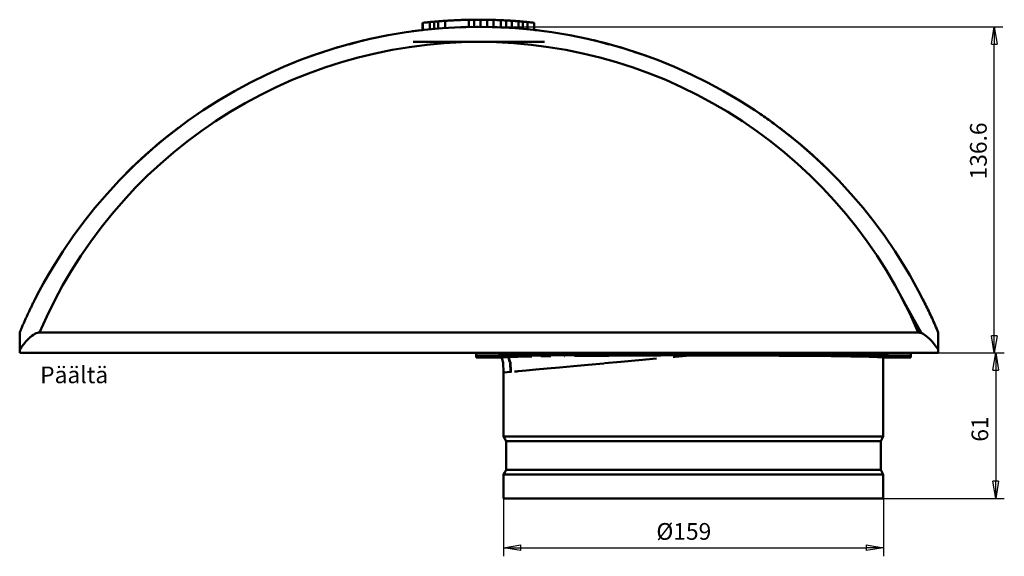
# Model space of a CAD drawing. Units: millimetres. Extents: x 46 to 909, y 12 to 590.
# Drawn here: x 46 to 459, y 21 to 246 of the extents above; entities that cross this region are included whole.
import ezdxf
from ezdxf.enums import TextEntityAlignment as Align

# ---------------------------------------------------------------- set-up
doc = ezdxf.new("R2010")
doc.units = ezdxf.units.MM
doc.header["$MEASUREMENT"] = 0
for name, color, linetype, lineweight in [('1 Muotoviivat', 7, 'Continuous', 35), ('4 Tekstit', 7, 'Continuous', 35), ('6 Mitat', 7, 'Continuous', 35)]:
    doc.layers.add(name, color=color, linetype=linetype, lineweight=lineweight)
doc.styles.add('Arial', font='ARIAL.TTF')
doc.dimstyles.new('Vertex Style', dxfattribs={"dimscale": 2, "dimtxt": 0.18, "dimasz": 3.6, "dimexe": 1.8, "dimexo": 0.0625, "dimgap": 1.7, "dimtad": 1, "dimdec": 1, "dimdsep": 46, "dimtxsty": 'Arial', "dimblk1": 'CLOSED', "dimblk2": 'CLOSED', "dimsah": 1, "dimcen": 0.09, "dimdle": 1.8, "dimclrd": 160, "dimclre": 160, "dimadec": 1, "dimazin": 2, "dimtfac": 0.65, "dimtdec": 4, "dimtmove": 0, "dimatfit": 3, "dimfxl": 0, "dimtolj": 1, "dimtzin": 0, "dimlwd": 25, "dimlwe": 25, "dimarcsym": 0})

# ---------------------------------------------------------------- blocks, each defined once
blk = doc.blocks.new('_CLOSED')
at = {"color": 0, "linetype": 'ByBlock', "lineweight": -2}
for p, q in [((-1, 0.166667), (0, 0)), ((-1, 0.166667), (-1, -0.166667)), ((0, 0), (-1, -0.166667)), ((0, 0), (-1, 0))]:
    blk.add_line(p, q, dxfattribs=at)
blk = doc.blocks.new('*D8')
at = {"layer": '6 Mitat', "color": 160, "lineweight": 25}
for p, q in [((238.83, 242.71), (458.09, 242.71)), ((454.49, 113.26), (454.49, 235.51)), ((238.83, 106.06), (458.09, 106.06))]:
    blk.add_line(p, q, dxfattribs=at)
at = {"layer": 'Defpoints', "color": 0}
for p in [(238.71, 242.71), (454.49, 242.71), (238.71, 106.06)]:
    blk.add_point(p, dxfattribs=at)
at = {"layer": '6 Mitat', "color": 160, "lineweight": 25, "xscale": 7.2, "yscale": 7.2, "zscale": 7.2}
for p, rotation in [((454.49, 242.71), 90), ((454.49, 106.06), 270)]:
    blk.add_blockref('_CLOSED', p, dxfattribs=dict(at, rotation=rotation))
at = {"layer": '6 Mitat', "color": 0, "lineweight": 35, "insert": (447.85, 190.7), "char_height": 7, "attachment_point": 5, "rotation": 90, "style": 'Arial'}
blk.add_mtext('\\A1;136.6', dxfattribs=at)
blk = doc.blocks.new('*D9')
at = {"layer": '6 Mitat', "color": 160, "lineweight": 25}
for p, q in [((249.05, 54.94), (249.05, 20.82)), ((408.05, 54.94), (408.05, 20.82)), ((256.25, 24.42), (400.85, 24.42))]:
    blk.add_line(p, q, dxfattribs=at)
at = {"layer": 'Defpoints', "color": 0}
for p in [(249.05, 55.06), (408.05, 55.06), (408.05, 24.42)]:
    blk.add_point(p, dxfattribs=at)
at = {"layer": '6 Mitat', "color": 160, "lineweight": 25, "xscale": 7.2, "yscale": 7.2, "zscale": 7.2, "rotation": 180}
blk.add_blockref('_CLOSED', (249.05, 24.42), dxfattribs=at)
at = {"layer": '6 Mitat', "color": 160, "lineweight": 25, "xscale": 7.2, "yscale": 7.2, "zscale": 7.2}
blk.add_blockref('_CLOSED', (408.05, 24.42), dxfattribs=at)
at = {"layer": '6 Mitat', "color": 0, "lineweight": 35, "insert": (324.49, 31.25), "char_height": 7, "attachment_point": 5, "style": 'Arial'}
blk.add_mtext('\\A1;Ø159', dxfattribs=at)
blk = doc.blocks.new('*D12')
at = {"layer": '6 Mitat', "color": 160, "lineweight": 25}
for p, q in [((431.17, 106.06), (458.71, 106.06)), ((455.11, 98.86), (455.11, 52.26)), ((405.61, 45.06), (458.71, 45.06))]:
    blk.add_line(p, q, dxfattribs=at)
at = {"layer": 'Defpoints', "color": 0}
for p in [(431.05, 106.06), (405.48, 45.06), (455.11, 45.06)]:
    blk.add_point(p, dxfattribs=at)
at = {"layer": '6 Mitat', "color": 160, "lineweight": 25, "xscale": 7.2, "yscale": 7.2, "zscale": 7.2}
for p, rotation in [((455.11, 106.06), 90), ((455.11, 45.06), 270)]:
    blk.add_blockref('_CLOSED', p, dxfattribs=dict(at, rotation=rotation))
at = {"layer": '6 Mitat', "color": 0, "lineweight": 35, "insert": (448.47, 74.16), "char_height": 7, "attachment_point": 5, "rotation": 90, "style": 'Arial'}
blk.add_mtext('\\A1;61', dxfattribs=at)
blk = doc.blocks.new('out_1n160')
at = {"layer": '1 Muotoviivat', "color": 7, "linetype": 'Continuous', "lineweight": 50, "ltscale": 6}
for p, q in [((-1.09, 103.22), (-1.1, 103.22)), ((2, 103.27), (2, 100.27)), ((4.6, 103.28), (4.6, 100.28)), ((7.52, 103.25), (7.52, 100.25)), ((10.12, 103.19), (10.12, 100.19)), ((-19.6, 98.94), (-19.6, 101.94)), ((-19.51, 101.95), (-19.51, 98.95)), ((-16.52, 102.26), (-16.52, 99.26)), ((-16.23, 102.29), (-16.23, 102.29)), ((-14.81, 102.43), (-14.81, 99.43)), ((-13.4, 102.55), (-13.4, 102.55)), ((-13.09, 102.58), (-13.09, 99.58)), ((-10.09, 102.8), (-10.09, 99.8)), ((13.24, 103.07), (13.24, 100.07)), ((15.37, 102.97), (15.37, 99.97)), ((17.72, 102.83), (17.72, 99.83)), ((19.47, 102.7), (19.47, 102.7)), ((20.51, 102.62), (20.51, 99.62)), ((22.42, 102.46), (22.42, 99.46)), ((24.34, 102.29), (24.34, 99.29)), ((27.13, 101.99), (27.13, 98.99)), ((-126.17, 54.61), (-124.54, 55.92)), ((-124.54, 55.92), (-123.89, 56.42)), ((-124.54, 55.88), (-124.54, 55.92)), ((-123.48, 56.74), (-122.97, 57.14)), ((131, 57.14), (131.8, 56.51)), ((132.14, 56.25), (132.57, 55.92)), ((132.98, 55.59), (132.57, 55.92)), ((132.57, 55.92), (132.98, 55.59)), ((132.57, 55.92), (132.57, 55.91)), ((143.64, 46.6), (141.62, 48.4)), ((141.62, 48.4), (143.64, 46.6)), ((147.53, 43), (146.65, 43.83)), ((-142.75, 39.85), (-142.75, 39.85)), ((-142.75, 39.85), (-142.75, 39.85)), ((-141.76, 40.82), (-142.11, 40.48)), ((-141.57, 41.01), (-141.76, 40.82)), ((-141.76, 40.82), (-141.76, 40.82)), ((150.78, 39.85), (150.77, 39.86)), ((150.78, 39.85), (150.78, 39.85)), ((150.78, 39.85), (150.78, 39.84)), ((188.01, -27.82), (-179.98, -27.82)), ((-186.28, -32.29), (-186.27, -32.28)), ((-185.35, -31.24), (-185.31, -31.2)), ((-184.77, -30.62), (-184.77, -30.62)), ((-184.36, -30.24), (-184.3, -30.19)), ((-188.32, -34.96), (-188.32, -36.36)), ((-188.32, -36.36), (196.35, -36.36)), ((-187.5, -33.82), (-187.5, -33.82)), ((-187.36, -33.64), (-187.21, -33.44)), ((184.85, -37.55), (184.85, -36.36)), ((196.35, -36.36), (196.35, -34.96)), ((2.85, -38.3), (13.5, -38.3)), ((10.22, -37.54), (10.22, -37.61)), ((16.94, -40.19), (16.24, -38.07)), ((17.07, -40.19), (16.37, -38.07)), ((163.86, -37.32), (23.85, -37.32)), ((29.54, -37.4), (29.54, -37.37)), ((158.17, -37.37), (158.17, -37.4)), ((173.08, -37.55), (173.08, -37.55)), ((173.35, -38.3), (184.85, -38.3)), ((177.47, -37.61), (177.48, -37.61)), ((177.48, -37.54), (177.48, -37.61)), ((178.03, -37.61), (178.04, -37.61)), ((178.3, -37.61), (178.3, -37.61)), ((179.17, -37.61), (179.17, -37.61)), ((179.45, -37.61), (179.45, -37.61)), ((180.79, -37.6), (180.79, -37.6)), ((180.89, -37.59), (180.89, -37.59)), ((14.35, -44.61), (14.73, -44.58)), ((17.24, -44.35), (17.24, -44.35)), ((17.38, -44.34), (17.29, -42.46)), ((17.38, -44.34), (17.66, -44.31)), ((14.35, -71.36), (14.35, -71.36)), ((14.35, -71.36), (14.35, -71.36)), ((18.24, -71.36), (18.25, -71.36)), ((29.54, -71.36), (29.62, -71.36)), ((172.35, -73.36), (172.35, -73.36)), ((173.35, -71.36), (173.35, -71.36)), ((173.35, -71.36), (173.35, -71.36)), ((173.35, -71.36), (173.35, -71.36)), ((172.35, -85.36), (172.35, -85.36)), ((14.35, -87.36), (14.35, -87.36)), ((173.35, -87.36), (14.35, -87.36)), ((173.35, -87.36), (173.35, -87.36)), ((14.35, -97.36), (173.35, -97.36)), ((16.92, -97.36), (170.79, -97.36))]:
    blk.add_line(p, q, dxfattribs=at)
at = {"layer": '1 Muotoviivat', "color": 7, "linetype": 'Continuous', "lineweight": 50, "ltscale": 2}
for p, q in [((-0.28, 103.23), (-0.28, 100.23)), ((-11.08, 102.73), (-11.08, 102.73)), ((-3.68, 100.04), (-1.55, 100.2)), ((-1.55, 100.2), (0.94, 100.24)), ((3, 100.27), (3.35, 100.28)), ((-23.9, 98.4), (-21.65, 98.69)), ((-21.65, 98.69), (-19.67, 98.84)), ((28.35, 98.85), (31.13, 98.48)), ((-50.53, 92.94), (-44.05, 94.66)), ((52.08, 94.66), (58.56, 92.94)), ((62.96, 91.76), (63.11, 91.73)), ((63.11, 91.73), (64.37, 91.35)), ((-68.39, 87.3), (-65.67, 88.28)), ((-65.67, 88.28), (-60.91, 89.85)), ((-113.96, 63.68), (-113.49, 64)), ((121.52, 64), (121.99, 63.68)), ((-122.97, 57.14), (-121.92, 57.93)), ((129.96, 57.93), (131, 57.14)), ((131.71, 56.58), (129.96, 57.93)), ((-127.78, 53.32), (-125.91, 54.83)), ((-125.91, 54.83), (-124.54, 55.92)), ((131, 57.13), (131.86, 56.47)), ((131.86, 56.47), (132.57, 55.92)), ((132.57, 55.92), (132.27, 56.15)), ((132.57, 55.92), (133.94, 54.83)), ((133.94, 54.83), (135.57, 53.52)), ((-133.67, 48.33), (-132.28, 49.55)), ((-136.59, 45.72), (-135.68, 46.55)), ((-135.68, 46.55), (-133.86, 48.16)), ((141.27, 48.71), (141.71, 48.33)), ((141.27, 48.71), (141.52, 48.49)), ((141.63, 48.4), (143.71, 46.55)), ((143.71, 46.55), (143.91, 46.36)), ((143.71, 46.55), (143.91, 46.36)), ((-141.16, 41.41), (-141.12, 41.45)), ((-140.87, 41.69), (-140.47, 42.08)), ((148.5, 42.08), (149.19, 41.41)), ((148.98, 41.62), (149.19, 41.41)), ((149.19, 41.41), (150.12, 40.5)), ((-146.52, 36.02), (-142.48, 40.12)), ((-146.44, 36.1), (-142.89, 39.71)), ((-142.9, 39.7), (-142.75, 39.85)), ((-142.87, 39.72), (-142.72, 39.88)), ((-142.72, 39.88), (-142.8, 39.8)), ((-142.8, 39.8), (-142.75, 39.85)), ((-142.75, 39.85), (-142.75, 39.85)), ((-142.48, 40.12), (-142.7, 39.89)), ((-142.49, 40.11), (-142.49, 40.11)), ((-142.49, 40.11), (-142.49, 40.11)), ((150.4, 40.23), (154.55, 36.02)), ((150.6, 40.01), (150.4, 40.23)), ((150.4, 40.22), (150.4, 40.22)), ((150.74, 39.9), (150.95, 39.67)), ((150.84, 39.78), (150.74, 39.9)), ((150.78, 39.85), (150.85, 39.78)), ((150.85, 39.78), (150.78, 39.85)), ((150.78, 39.85), (151.02, 39.6)), ((151.02, 39.6), (152.88, 37.71)), ((188.15, -10.47), (188.15, -10.47)), ((-182.26, -14.62), (-182.26, -14.62)), ((-182.26, -14.62), (-182.26, -14.62)), ((180.88, -12.8), (189.39, -28.12)), ((188.71, -27.9), (180.88, -12.8)), ((181.81, -14.59), (188.71, -27.9)), ((-184.36, -18.92), (-184.35, -18.9)), ((-183.31, -16.75), (-183.32, -16.76)), ((-183.32, -16.76), (-183.31, -16.75)), ((192.26, -18.65), (192.31, -18.75)), ((192.64, -19.44), (192.59, -19.33)), ((-185.37, -21.08), (-185.37, -21.07)), ((2.85, -37.55), (2.85, -36.36)), ((184.85, -36.36), (184.85, -37.55)), ((15.92, -37.54), (15.92, -37.53)), ((17.24, -44.35), (17.07, -40.68)), ((17.38, -44.34), (17.2, -40.24)), ((173.35, -38.3), (173.35, -71.36)), ((14.35, -71.36), (14.35, -44.61)), ((15.4, -73.36), (14.35, -71.36)), ((15.35, -73.36), (14.88, -72.37)), ((15.4, -85.36), (15.35, -73.36)), ((173.35, -71.36), (172.35, -73.36)), ((172.35, -73.36), (172.35, -85.36)), ((15.35, -85.36), (15.38, -79.36)), ((14.35, -87.36), (14.88, -86.36)), ((14.4, -87.36), (15.35, -85.36)), ((172.35, -85.36), (173.35, -87.36)), ((14.35, -97.36), (14.35, -87.36)), ((173.35, -87.36), (173.35, -97.36))]:
    blk.add_line(p, q, dxfattribs=at)
at = {"layer": '1 Muotoviivat', "color": 7, "linetype": 'Continuous', "lineweight": 50, "ltscale": 6}
for points in [[(-10.09, 102.8), (-9.75, 102.82), (-9.33, 102.85), (-8.39, 102.91), (-7.87, 102.94), (-7.32, 102.97), (-6.75, 103), (-6.16, 103.03), (-5, 103.08), (-4.43, 103.11), (-3.87, 103.13), (-3.33, 103.15), (-2.81, 103.17), (-2.32, 103.18), (-1.87, 103.2), (-1.47, 103.21), (-1.11, 103.22), (-0.58, 103.23), (-0.41, 103.23), (-0.31, 103.23), (-0.28, 103.23)], [(-4.79, 103.09), (-4.98, 103.08), (-4.99, 103.08)], [(-4.18, 103.12), (-4.4, 103.11), (-4.42, 103.11)], [(-3.8, 103.13), (-3.83, 103.13), (-3.85, 103.13)], [(-2.52, 103.18), (-2.77, 103.17), (-2.78, 103.17)], [(-2.07, 103.19), (-2.29, 103.18), (-2.3, 103.18)], [(-1.83, 103.2), (-1.85, 103.2), (-1.86, 103.2)], [(-0.6, 103.23), (-0.77, 103.22), (-1.06, 103.22)], [(-0.5, 103.23), (-0.54, 103.23), (-0.56, 103.23)], [(196.35, -27.82), (196.03, -27.05), (195.71, -26.3), (195.39, -25.54), (195.06, -24.79), (194.73, -24.04), (194.4, -23.3), (194.07, -22.56), (193.74, -21.82), (193.4, -21.08), (193.06, -20.35), (192.72, -19.62), (192.38, -18.9), (192.04, -18.18), (191.69, -17.46), (191.35, -16.75), (191, -16.03), (190.65, -15.33), (190.29, -14.62), (189.94, -13.92), (188.15, -10.47), (186.31, -7.08), (184.44, -3.77), (182.52, -0.53), (178.34, 6.12), (173.99, 12.49), (169.49, 18.6), (164.85, 24.43), (159.77, 30.36), (154.55, 36.02), (149.19, 41.41), (143.71, 46.55), (137.88, 51.61), (131.86, 56.47), (125.8, 61.01), (119.56, 65.32), (113.07, 69.47), (106.43, 73.39), (99.74, 77), (92.92, 80.37), (85.91, 83.52), (78.78, 86.41), (71.63, 89.01), (64.37, 91.35), (56.99, 93.43), (49.53, 95.25), (42.05, 96.78), (34.52, 98.03), (26.93, 99.02), (19.3, 99.72), (11.66, 100.14), (4.02, 100.28), (-3.63, 100.14), (-11.27, 99.72), (-18.89, 99.02), (-26.49, 98.03), (-34.02, 96.78), (-41.5, 95.25), (-48.96, 93.43), (-56.34, 91.35), (-63.59, 89.01), (-70.75, 86.41), (-77.88, 83.52), (-84.89, 80.37), (-91.71, 77), (-98.39, 73.39), (-105.04, 69.47), (-111.53, 65.32), (-117.76, 61.01), (-123.83, 56.47), (-129.85, 51.61), (-135.68, 46.55), (-141.16, 41.41), (-146.52, 36.02), (-151.74, 30.36), (-156.82, 24.43), (-161.46, 18.6), (-165.96, 12.49), (-170.31, 6.12), (-174.49, -0.53), (-176.41, -3.77), (-178.28, -7.08), (-180.12, -10.47), (-181.91, -13.92), (-182.08, -14.25), (-182.24, -14.59), (-182.41, -14.92), (-182.58, -15.26), (-182.75, -15.59), (-182.91, -15.93), (-183.08, -16.26), (-183.24, -16.6), (-183.41, -16.94), (-183.57, -17.28), (-183.74, -17.62), (-183.9, -17.96), (-184.07, -18.3), (-184.23, -18.65), (-184.39, -18.99), (-184.56, -19.33), (-184.72, -19.68), (-184.88, -20.02), (-185.04, -20.37), (-185.2, -20.72), (-185.36, -21.07), (-185.52, -21.41), (-185.68, -21.76), (-185.84, -22.11), (-186, -22.46), (-186.16, -22.82), (-186.31, -23.17), (-186.47, -23.52), (-186.63, -23.87), (-186.78, -24.23), (-186.94, -24.58), (-187.1, -24.94), (-187.25, -25.3), (-187.41, -25.65), (-187.56, -26.01), (-187.71, -26.37), (-187.87, -26.73), (-188.02, -27.09), (-188.17, -27.45), (-188.32, -27.82)], [(-11.08, 102.73), (-11.03, 102.73), (-10.91, 102.74), (-10.71, 102.76), (-10.45, 102.78), (-10.13, 102.8), (-10.09, 102.8)], [(-10.96, 102.74), (-10.98, 102.74), (-11.02, 102.74)], [(-10.49, 102.77), (-10.61, 102.76), (-10.7, 102.76), (-10.75, 102.75), (-10.78, 102.75), (-10.84, 102.75)], [(-10.35, 102.78), (-10.41, 102.78), (-10.44, 102.78)], [(-9.85, 102.82), (-9.9, 102.81), (-9.98, 102.81)], [(-8.48, 102.9), (-8.57, 102.9), (-8.76, 102.89), (-8.94, 102.88), (-9.28, 102.85), (-9.31, 102.85)], [(-7.64, 102.95), (-7.73, 102.95), (-7.78, 102.94)], [(-6.8, 103), (-6.83, 103), (-6.92, 102.99)], [(-5.1, 103.08), (-5.92, 103.04), (-6.06, 103.03)], [(-179.98, -27.82), (-177, -21.15), (-173.78, -14.59), (-170.33, -8.16), (-166.64, -1.85), (-162.72, 4.31), (-158.58, 10.33), (-154.23, 16.19), (-149.66, 21.89), (-144.89, 27.42), (-139.91, 32.77), (-134.75, 37.93), (-129.4, 42.9), (-123.88, 47.68), (-118.18, 52.25), (-112.32, 56.61), (-106.3, 60.75), (-100.14, 64.66), (-93.84, 68.36), (-87.4, 71.81), (-80.85, 75.03), (-74.18, 78.01), (-67.41, 80.75), (-60.54, 83.23), (-53.59, 85.46), (-46.55, 87.44), (-39.46, 89.16), (-32.3, 90.62), (-25.1, 91.81), (-17.85, 92.74), (-10.58, 93.41), (-3.29, 93.81), (4.02, 93.94), (11.32, 93.81), (18.61, 93.41), (25.88, 92.74), (33.13, 91.81), (40.33, 90.62), (47.49, 89.16), (54.59, 87.44), (61.62, 85.46), (68.57, 83.23), (75.44, 80.75), (82.21, 78.01), (88.88, 75.03), (95.43, 71.81), (101.87, 68.36), (108.17, 64.66), (114.33, 60.75), (120.35, 56.61), (126.21, 52.25), (131.91, 47.68), (137.43, 42.9), (142.78, 37.93), (147.95, 32.77), (152.92, 27.42), (157.69, 21.89), (162.26, 16.19), (166.61, 10.33), (170.75, 4.31), (174.67, -1.85), (178.36, -8.16), (181.81, -14.59), (185.03, -21.15), (188.01, -27.82)], [(132.57, 55.92), (132.57, 55.92)], [(135.57, 53.52), (135.57, 53.52), (134.16, 54.64)], [(134.16, 54.64), (135.57, 53.52), (138.48, 51.11), (141.27, 48.71), (141.51, 48.5)], [(-133.6, 48.39), (-130.91, 50.72), (-127.78, 53.32)], [(-130.95, 50.69), (-131.05, 50.6), (-132.28, 49.55), (-133.28, 48.66)], [(-128.06, 53.09), (-128.29, 52.91), (-129.79, 51.66), (-130.84, 50.78)], [(139.47, 50.26), (138.48, 51.11), (138.48, 51.11)], [(-141.14, 41.43), (-140.94, 41.62), (-139.25, 43.25), (-138.99, 43.49), (-137.83, 44.57), (-136.59, 45.72), (-136.21, 46.06)], [(-136.69, 45.62), (-136.82, 45.51), (-137.83, 44.57), (-138.79, 43.68), (-138.87, 43.6)], [(-135.72, 46.51), (-135.75, 46.48), (-136.49, 45.8)], [(-134.32, 47.75), (-134.63, 47.48), (-135.58, 46.63)], [(-134.17, 47.89), (-133.86, 48.16), (-133.79, 48.23)], [(141.51, 48.5), (141.27, 48.71), (141.27, 48.71)], [(143.91, 46.36), (143.91, 46.36), (143.81, 46.45)], [(143.81, 46.45), (143.91, 46.36), (146.35, 44.11), (148.29, 42.28), (148.5, 42.08), (148.99, 41.6)], [(146.61, 43.88), (146.61, 43.88), (146.35, 44.12), (144.5, 45.82)], [(-142.75, 39.85), (-142.72, 39.88), (-142.63, 39.97), (-142.48, 40.12), (-142.27, 40.33), (-141.27, 41.31), (-141.18, 41.39)], [(-139.84, 42.68), (-140.47, 42.08), (-140.75, 41.81)], [(149.17, 41.43), (148.98, 41.62), (148.5, 42.08), (148.49, 42.09)], [(149.81, 40.81), (149.41, 41.2), (149.24, 41.37)], [(-142.68, 39.92), (-142.68, 39.92), (-142.69, 39.91)], [(149.73, 40.88), (149.91, 40.72), (150.12, 40.5), (150.4, 40.23), (150.61, 40.02), (150.74, 39.9), (150.78, 39.85)], [(150.61, 40.02), (150.4, 40.22), (150.12, 40.5), (150.12, 40.51)], [(-188.32, -34.96), (-187.5, -33.82), (-186.64, -32.71), (-185.73, -31.64), (-184.77, -30.62), (-183.73, -29.66), (-183.46, -29.43), (-183.18, -29.22), (-182.6, -28.8), (-182, -28.43), (-181.68, -28.27), (-181.36, -28.12), (-180.69, -27.9), (-180.51, -27.87), (-180.33, -27.84), (-179.98, -27.82)], [(-188.32, -27.82), (-188.32, -27.88), (-188.32, -28.06), (-188.32, -28.19), (-188.32, -28.34), (-188.32, -28.68), (-188.32, -29.07), (-188.32, -29.29), (-188.32, -29.51), (-188.32, -30.47), (-188.32, -31.51), (-188.32, -32.62), (-188.32, -33.77), (-188.32, -34.96)], [(188.01, -27.82), (188.37, -27.84), (188.71, -27.9), (189.39, -28.12), (189.71, -28.27), (190.03, -28.43), (190.63, -28.8), (191.21, -29.21), (191.76, -29.66), (192.8, -30.62), (193.76, -31.64), (194.67, -32.71), (195.53, -33.82), (196.35, -34.96)], [(196.35, -34.96), (196.35, -33.77), (196.35, -32.62), (196.35, -31.51), (196.35, -30.47), (196.35, -29.51), (196.35, -29.29), (196.35, -29.07), (196.35, -28.68), (196.35, -28.34), (196.35, -28.19), (196.35, -28.06), (196.35, -27.88), (196.35, -27.82)], [(196.35, -34.96), (196.35, -33.77), (196.35, -32.62), (196.35, -31.51), (196.35, -30.47), (196.35, -29.51), (196.35, -29.29), (196.35, -29.07), (196.35, -28.68), (196.35, -28.34), (196.35, -28.19), (196.35, -28.06), (196.35, -27.88), (196.35, -27.82)], [(-188.32, -34.55), (-188.32, -34.96)], [(23.82, -37.32), (19.75, -37.32), (15.81, -37.34), (12.18, -37.36), (9, -37.39), (6.39, -37.42), (4.45, -37.46), (3.26, -37.5), (2.85, -37.55), (2.85, -38.3)], [(10.22, -37.61), (9.63, -37.61), (8.93, -37.61), (8.21, -37.61), (7.56, -37.61), (7.08, -37.6), (6.82, -37.6), (6.81, -37.59), (7.06, -37.58)], [(7.06, -37.58), (16.42, -37.47), (27.09, -37.37)], [(29.54, -37.4), (19.25, -37.5), (10.22, -37.61)], [(13.5, -38.3), (13.53, -38.27), (13.64, -38.24), (14.12, -38.19), (14.5, -38.16), (14.97, -38.13), (15.55, -38.1), (16.24, -38.07)], [(14.63, -37.55), (14.63, -37.55)], [(16.24, -38.07), (16.37, -38.07)], [(16.37, -38.07), (16.77, -38.05), (17.2, -38.04), (18.12, -38.01), (19.15, -37.98), (20.28, -37.95), (21.59, -37.92), (23.01, -37.9), (26.15, -37.84)], [(18.87, -44.2), (19.93, -44.1), (20.43, -44.06), (23.84, -43.74), (27.8, -43.38), (32.54, -42.94), (37.7, -42.47), (43.6, -41.92), (49.75, -41.36), (56.29, -40.75)], [(23.85, -37.32), (23.84, -37.32), (23.82, -37.32)], [(27.09, -37.37), (27.94, -37.36), (28.7, -37.36), (29.3, -37.37), (29.74, -37.37), (30.03, -37.38), (30.13, -37.38), (30, -37.39), (29.54, -37.4)], [(29.92, -37.78), (30.89, -37.77), (34.09, -37.73)], [(39.8, -37.67), (39.88, -37.67), (39.93, -37.67)], [(43.97, -37.63), (46.71, -37.61), (49.54, -37.59), (52.44, -37.57), (55.41, -37.55), (58.4, -37.53), (61.46, -37.52), (67.74, -37.49), (73.91, -37.47), (80.21, -37.46)], [(56.47, -40.74), (56.58, -40.73), (63.49, -40.09), (70.98, -39.4), (78.38, -38.72)], [(85.33, -38.08), (86.25, -38), (92.27, -37.44)], [(86.23, -37.45), (88.11, -37.45), (92.27, -37.44)], [(92.27, -37.44), (92.38, -37.44), (94.5, -37.44), (96.61, -37.44), (98.72, -37.45), (100.82, -37.45), (102.92, -37.45), (105.02, -37.45), (107.11, -37.46), (109.18, -37.46), (110.96, -37.46), (112.72, -37.47), (114.48, -37.47), (116.23, -37.48), (119.68, -37.49), (123.09, -37.5), (126.43, -37.52), (129.71, -37.54), (132.92, -37.55), (136.04, -37.57), (141.54, -37.61), (146.71, -37.66), (151.5, -37.71), (153.75, -37.74), (155.9, -37.76), (157.89, -37.79), (159.78, -37.82), (161.56, -37.85), (163.22, -37.88), (164.76, -37.91), (166.18, -37.94), (167.48, -37.98), (168.66, -38.01), (169.75, -38.04), (170.24, -38.06), (170.7, -38.08), (171.12, -38.1), (171.51, -38.12), (171.86, -38.13), (172.17, -38.15), (172.45, -38.17), (172.69, -38.19), (172.89, -38.21), (173.06, -38.22), (173.19, -38.24), (173.28, -38.26), (173.35, -38.3)], [(158.17, -37.4), (157.81, -37.39), (157.61, -37.39), (157.6, -37.38), (157.84, -37.37), (158.41, -37.37), (159.22, -37.36), (159.99, -37.36), (160.61, -37.37)], [(177.48, -37.61), (168.45, -37.5), (158.17, -37.4)], [(160.61, -37.37), (171.28, -37.47), (180.65, -37.58)], [(163.89, -37.32), (163.86, -37.32), (163.86, -37.32)], [(184.85, -38.3), (184.85, -37.55), (184.45, -37.5), (183.25, -37.46), (181.32, -37.42), (178.71, -37.39), (175.52, -37.36), (171.89, -37.34), (167.96, -37.32), (163.89, -37.32)], [(173.19, -38.24), (173.19, -38.24)], [(180.65, -37.58), (180.9, -37.59), (180.89, -37.6), (180.63, -37.6), (180.14, -37.61), (179.5, -37.61), (178.78, -37.61), (178.08, -37.61), (177.48, -37.61)], [(14.74, -44.58), (14.75, -44.58), (15.89, -44.47), (17.24, -44.35)], [(17.24, -44.35), (17.38, -44.34)], [(14.35, -71.36), (14.35, -71.36), (93.85, -71.36), (173.35, -71.36)], [(14.35, -71.36), (14.35, -71.36), (14.35, -71.36)], [(15.35, -73.36), (15.35, -73.36), (15.39, -73.36), (15.5, -73.36), (15.68, -73.36), (15.95, -73.36), (16.3, -73.36), (16.72, -73.36), (17.22, -73.36), (17.81, -73.36), (18.46, -73.36), (19.2, -73.36), (20.01, -73.36), (20.89, -73.36), (21.84, -73.36), (22.87, -73.36), (23.96, -73.36), (25.11, -73.36), (26.34, -73.36), (27.64, -73.36), (29, -73.36), (30.44, -73.36), (31.95, -73.36), (33.52, -73.36), (35.16, -73.36), (36.86, -73.36), (38.61, -73.36), (40.43, -73.36), (42.29, -73.36), (44.21, -73.36), (46.18, -73.36), (48.18, -73.36), (50.24, -73.36), (52.32, -73.36), (54.44, -73.36), (56.6, -73.36), (58.78, -73.36), (61.01, -73.36), (63.29, -73.36), (65.59, -73.36), (67.93, -73.36), (70.3, -73.36), (72.69, -73.36), (75.11, -73.36), (77.55, -73.36), (80, -73.36), (82.46, -73.36), (84.92, -73.36), (87.39, -73.36), (89.86, -73.36), (92.33, -73.36), (94.79, -73.36), (97.25, -73.36), (99.72, -73.36), (102.19, -73.36), (104.66, -73.36), (107.12, -73.36), (109.58, -73.36), (112.02, -73.36), (114.44, -73.36), (116.84, -73.36), (119.21, -73.36), (121.56, -73.36), (123.87, -73.36), (126.15, -73.36), (128.39, -73.36), (130.59, -73.36), (132.75, -73.36), (134.88, -73.36), (136.98, -73.36), (139.04, -73.36), (141.05, -73.36), (143.03, -73.36), (144.96, -73.36), (146.84, -73.36), (148.67, -73.36), (150.44, -73.36), (152.15, -73.36), (153.8, -73.36), (155.39, -73.36), (156.91, -73.36), (158.36, -73.36), (159.75, -73.36), (161.06, -73.36), (162.31, -73.36), (163.48, -73.36), (164.58, -73.36), (165.62, -73.36), (166.59, -73.36), (167.49, -73.36), (168.32, -73.36), (169.07, -73.36), (169.75, -73.36), (170.35, -73.36), (170.87, -73.36), (171.31, -73.36), (171.68, -73.36), (171.96, -73.36), (172.17, -73.36), (172.3, -73.36), (172.35, -73.36)], [(15.35, -85.36), (15.35, -85.36), (15.39, -85.36), (15.5, -85.36), (15.68, -85.36), (15.95, -85.36), (16.3, -85.36), (16.72, -85.36), (17.22, -85.36), (17.81, -85.36), (18.46, -85.36), (19.2, -85.36), (20.01, -85.36), (20.89, -85.36), (21.84, -85.36), (22.87, -85.36), (23.96, -85.36), (25.11, -85.36), (26.34, -85.36), (27.64, -85.36), (29, -85.36), (30.44, -85.36), (31.95, -85.36), (33.52, -85.36), (35.16, -85.36), (36.86, -85.36), (38.61, -85.36), (40.43, -85.36), (42.29, -85.36), (44.21, -85.36), (46.18, -85.36), (48.18, -85.36), (50.24, -85.36), (52.32, -85.36), (54.44, -85.36), (56.6, -85.36), (58.78, -85.36), (61.01, -85.36), (63.29, -85.36), (65.59, -85.36), (67.93, -85.36), (70.3, -85.36), (72.69, -85.36), (75.11, -85.36), (77.55, -85.36), (80, -85.36), (82.46, -85.36), (84.92, -85.36), (87.39, -85.36), (89.86, -85.36), (92.33, -85.36), (94.79, -85.36), (97.25, -85.36), (99.72, -85.36), (102.19, -85.36), (104.66, -85.36), (107.12, -85.36), (109.58, -85.36), (112.02, -85.36), (114.44, -85.36), (116.84, -85.36), (119.21, -85.36), (121.56, -85.36), (123.87, -85.36), (126.15, -85.36), (128.39, -85.36), (130.59, -85.36), (132.75, -85.36), (134.88, -85.36), (136.98, -85.36), (139.04, -85.36), (141.05, -85.36), (143.03, -85.36), (144.96, -85.36), (146.84, -85.36), (148.67, -85.36), (150.44, -85.36), (152.15, -85.36), (153.8, -85.36), (155.39, -85.36), (156.91, -85.36), (158.36, -85.36), (159.75, -85.36), (161.06, -85.36), (162.31, -85.36), (163.48, -85.36), (164.58, -85.36), (165.62, -85.36), (166.59, -85.36), (167.49, -85.36), (168.32, -85.36), (169.07, -85.36), (169.75, -85.36), (170.35, -85.36), (170.87, -85.36), (171.31, -85.36), (171.68, -85.36), (171.96, -85.36), (172.17, -85.36), (172.3, -85.36), (172.35, -85.36)], [(173.35, -87.36), (93.85, -87.36), (14.35, -87.36)]]:
    blk.add_lwpolyline(points, dxfattribs=at)
at = {"layer": '1 Muotoviivat', "color": 7, "linetype": 'Continuous', "lineweight": 50, "ltscale": 2}
for points in [[(7.23, 100.24), (9.58, 100.2), (16.71, 99.89)], [(-56.34, 91.35), (-55.08, 91.73), (-54.93, 91.76)], [(-23.48, 93.93), (4.02, 93.94), (31.51, 93.93)], [(68.94, 89.85), (73.7, 88.28), (76.42, 87.3)], [(-124.54, 55.92), (-123.83, 56.47), (-122.97, 57.14)], [(-124.54, 55.92), (-123.83, 56.47), (-122.97, 57.13)], [(-142.15, 40.45), (-141.16, 41.41), (-140.74, 41.82)], [(-182.97, -16.04), (-182.96, -16.03), (-182.97, -16.04)], [(190.95, -15.94), (190.94, -15.93), (190.95, -15.95)], [(192.75, -19.68), (193.06, -20.35), (193.39, -21.07)], [(14.35, -44.61), (14.1, -40.37), (13.59, -38.53), (13.5, -38.3)]]:
    blk.add_lwpolyline(points, dxfattribs=at)
at = {"layer": '1 Muotoviivat', "color": 7, "linetype": 'Continuous', "lineweight": 50, "ltscale": 6}
for centre, start, end in [((4.02, -105.17), 91.3941, 91.3942), ((4.02, -105.17), 90.553, 91.1809), ((4.02, -105.17), 89.8391, 90.553), ((4.02, -105.17), 89.0358, 89.8391), ((4.02, -105.17), 88.3217, 89.0358), ((4.02, -105.17), 87.4647, 88.3217), ((4.02, -105.17), 87.5794, 87.8038), ((4.02, -105.17), 96.4817, 96.5061), ((4.02, -105.17), 96.4817, 96.5061), ((4.02, -105.17), 95.6526, 96.4817), ((4.02, -105.17), 95.677, 96.079), ((4.02, -105.17), 95.6616, 95.677), ((4.02, -105.17), 95.1826, 95.6526), ((4.02, -105.17), 95.5739, 95.5991), ((4.02, -105.17), 94.707, 95.1826), ((4.02, -105.17), 94.7656, 94.7932), ((4.02, -105.17), 93.8803, 94.707), ((4.02, -105.17), 94.6846, 94.6986), ((4.02, -105.17), 94.2822, 94.6846), ((4.02, -105.17), 93.8579, 93.8607), ((4.02, -105.17), 93.8579, 93.8604), ((4.02, -108.17), 91.4209, 91.665), ((4.02, -108.17), 90.1698, 90.1831), ((4.02, -108.17), 88.378, 88.3782), ((4.02, -108.17), 88.2874, 88.2876), ((4.02, -105.17), 86.8766, 87.4647), ((4.02, -105.17), 86.2294, 86.8766), ((4.02, -105.17), 86.5026, 86.7115), ((4.02, -105.17), 86.2295, 86.5026), ((4.02, -105.17), 85.5485, 86.2296), ((4.02, -105.17), 85.4628, 86.2296), ((4.02, -105.17), 85.7479, 85.8147), ((4.02, -105.17), 85.7479, 85.7785), ((4.02, -105.17), 84.9333, 85.4628), ((4.02, -105.17), 85.1897, 85.3285), ((4.02, -105.17), 85.0571, 85.1897), ((4.02, -105.17), 84.4051, 84.9333), ((4.02, -105.17), 84.6785, 84.81), ((4.02, -105.17), 84.6107, 84.6785), ((4.02, -105.17), 83.6325, 84.4051), ((4.02, -108.17), 83.2948, 83.7422), ((4.02, -108.17), 106.469573089716, 106.4695985749545), ((4.02, -108.17), 73.5232, 73.5377), ((4.02, -108.17), 109.3981, 109.6376), ((4.02, -108.17), 70.6019, 70.6397), ((4.02, -108.17), 124.3609, 124.445), ((4.02, -108.17), 53.6647, 55.555), ((4.02, -108.17), 127.4943, 127.5304), ((4.02, -108.17), 127.5244, 127.5304)]:
    blk.add_arc(centre, 208.45, start, end, dxfattribs=at)

msp = doc.modelspace()

# ---------------------------------------------------------------- block references
at = {"color": 7, "linetype": 'ByBlock'}
msp.add_blockref('out_1n160', (234.69, 142.43), dxfattribs=at)

# ---------------------------------------------------------------- texts
at = {"layer": '4 Tekstit', "color": 7, "lineweight": 35, "style": 'Arial'}
msp.add_text('Päältä', height=7, dxfattribs=at).set_placement((54.94, 91.18), align=Align.BOTTOM_LEFT)

# ---------------------------------------------------------------- dimensions: what is measured, and where the dimension line sits
at = {"layer": '6 Mitat', "color": 214, "lineweight": 35}
dim = msp.add_linear_dim(base=(454.49, 242.7071), p1=(238.7098, 106.0643), p2=(238.7098, 242.7071), angle=90, dimstyle='Vertex Style', override={"dimtxt": 3.5, "dimgap": 1.53125, "dimtxsty": 'Arial', "dimcen": 0}, dxfattribs=at)
dim.commit()
dim.dimension.update_dxf_attribs({"geometry": '*D8', "text_midpoint": (454.49, 190.7), "dimtype": 160})
at = {"layer": '6 Mitat', "color": 7, "lineweight": 35}
dim = msp.add_linear_dim(base=(455.11, 45.06), p1=(431.05, 106.06), p2=(405.48, 45.06), angle=90, dimstyle='Vertex Style', override={"dimtxt": 3.5, "dimgap": 1.53125, "dimtxsty": 'Arial', "dimcen": 0}, dxfattribs=at)
dim.commit()
dim.dimension.update_dxf_attribs({"geometry": '*D12', "text_midpoint": (455.11, 74.16), "dimtype": 160})
dim = msp.add_linear_dim(base=(408.05, 24.42), p1=(249.05, 55.06), p2=(408.05, 55.06), dimstyle='Vertex Style', override={"dimtxt": 3.5, "dimgap": 1.53125, "dimpost": 'Ø<>', "dimtxsty": 'Arial', "dimcen": 0}, dxfattribs=at)
dim.commit()
dim.dimension.update_dxf_attribs({"geometry": '*D9', "text_midpoint": (324.49, 24.42), "dimtype": 160})

doc.saveas('drawing.dxf')
